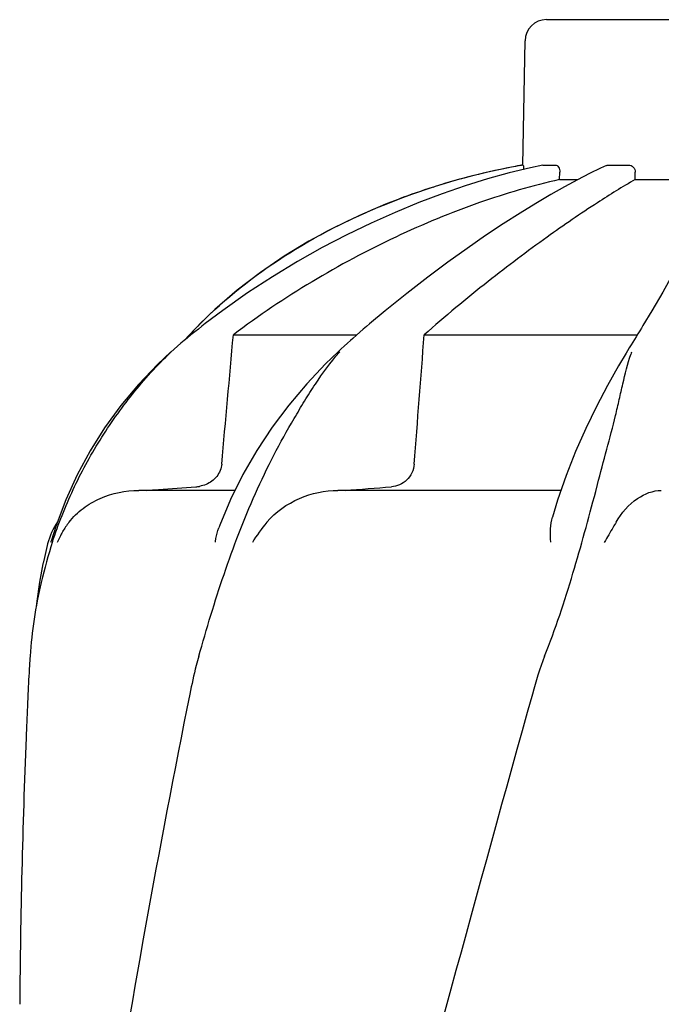
# Model space of a CAD drawing. Units: millimetres. Extents: x 9153 to 13063, y 693 to 6103.
# Drawn here: x 10121 to 10211, y 5184 to 5322 of the extents above; entities that cross this region are included whole.
import ezdxf

# ---------------------------------------------------------------- set-up
doc = ezdxf.new("R2010")
doc.units = ezdxf.units.MM

msp = doc.modelspace()

# ---------------------------------------------------------------- linework, layer by layer
for p, q in [((10194.87, 5322.23), (10227.57, 5322.23)), ((10191.56, 5301.84), (10191.87, 5319.28)), ((10191.56, 5301.84), (10191.6, 5301.84)), ((10194.37, 5301.84), (10194.42, 5301.84)), ((10194.42, 5301.84), (10196.1, 5301.84)), ((10196.72, 5299.8), (10196.74, 5300.84)), ((10200.91, 5300.65), (10199.23, 5299.78)), ((10202.45, 5301.39), (10200.91, 5300.65)), ((10203.28, 5301.77), (10202.45, 5301.39)), ((10203.63, 5301.84), (10206.37, 5301.84)), ((10207.32, 5299.8), (10207.33, 5300.84)), ((10196.72, 5299.8), (10199.27, 5299.8)), ((10199.23, 5299.78), (10197.41, 5298.8)), ((10207.32, 5299.8), (10214.76, 5299.8)), ((10178.96, 5298.73), (10175.95, 5297.72)), ((10178.96, 5298.73), (10179.12, 5298.78)), ((10148.36, 5281.57), (10146.2, 5279.5)), ((10149.46, 5281.44), (10147, 5279.59)), ((10172.24, 5281.4), (10170.05, 5279.56)), ((10209.65, 5281.39), (10208.4, 5279.32)), ((10145.3, 5278.58), (10144.97, 5278.23)), ((10145.63, 5278.92), (10145.3, 5278.58)), ((10145.96, 5279.26), (10145.63, 5278.92)), ((10146.2, 5279.5), (10145.96, 5279.26)), ((10170.05, 5279.56), (10169.64, 5279.21)), ((10144.78, 5278.03), (10144.06, 5277.23)), ((10145.01, 5278.01), (10144.45, 5277.55)), ((10144.97, 5278.23), (10144.78, 5278.03)), ((10145.53, 5278.42), (10145.01, 5278.01)), ((10150.95, 5278.03), (10168.28, 5278.03)), ((10167.38, 5277.24), (10166.94, 5276.85)), ((10167.71, 5277.53), (10167.38, 5277.24)), ((10168.23, 5277.99), (10167.71, 5277.53)), ((10168.7, 5278.4), (10168.23, 5277.99)), ((10177.72, 5278.03), (10207.62, 5278.03)), ((10207.45, 5277.76), (10206.98, 5277)), ((10166.06, 5276.05), (10165.65, 5275.66)), ((10166.5, 5276.45), (10166.06, 5276.05)), ((10166.94, 5276.85), (10166.5, 5276.45)), ((10206.24, 5275.79), (10206.03, 5275.45)), ((10206.98, 5277), (10206.73, 5276.6)), ((10142.19, 5275.62), (10142.19, 5275.62)), ((10165.65, 5275.66), (10165.65, 5275.66)), ((10152.29, 5258.42), (10150.56, 5254.93)), ((10201.78, 5256.05), (10202.03, 5257.01)), ((10151.14, 5256.2), (10137.68, 5256.2)), ((10196.9, 5256.2), (10165.62, 5256.2)), ((10127.45, 5254.88), (10126.11, 5251.3)), ((10126.11, 5251.3), (10125.4, 5249.08)), ((10124.9, 5248.71), (10124.84, 5248.46)), ((10125.37, 5248.94), (10125.4, 5249.08)), ((10122.14, 5227.63), (10122.06, 5225.89))]:
    msp.add_line(p, q)
for points in [[(10194.37, 5301.84), (10192.65, 5301.46), (10189.66, 5300.73), (10186.59, 5299.88), (10183.45, 5298.9), (10180.24, 5297.8), (10176.97, 5296.57), (10173.65, 5295.2), (10170.28, 5293.69), (10166.86, 5292.04), (10163.41, 5290.25), (10159.94, 5288.3), (10156.45, 5286.18), (10152.95, 5283.9), (10149.46, 5281.44)], [(10197.41, 5298.8), (10195.46, 5297.69), (10193.38, 5296.45), (10191.16, 5295.09), (10188.81, 5293.59), (10186.34, 5291.94), (10183.74, 5290.15), (10181.03, 5288.21), (10178.21, 5286.11), (10175.27, 5283.84), (10172.24, 5281.4)], [(10175.95, 5297.72), (10172.27, 5296.33), (10168.64, 5294.78), (10165.05, 5293.05), (10161.53, 5291.14), (10158.09, 5289.05), (10154.74, 5286.77), (10151.48, 5284.27), (10148.36, 5281.57)], [(10216.09, 5295.27), (10215.74, 5293.84), (10215.21, 5292.24), (10214.49, 5290.47), (10213.59, 5288.53), (10212.49, 5286.38), (10211.17, 5284), (10209.65, 5281.39)], [(10147, 5279.59), (10146.55, 5279.24), (10146.04, 5278.83), (10145.53, 5278.42)], [(10169.64, 5279.21), (10169.17, 5278.81), (10168.7, 5278.4)], [(10207.95, 5278.57), (10207.7, 5278.17), (10207.45, 5277.76)], [(10208.4, 5279.32), (10208.19, 5278.97), (10207.95, 5278.57)], [(10144.45, 5277.55), (10144.07, 5277.24), (10143.59, 5276.84), (10143.12, 5276.43), (10142.65, 5276.02), (10142.18, 5275.61)], [(10206.73, 5276.6), (10206.49, 5276.2), (10206.24, 5275.79)], [(10142.19, 5275.62), (10140.33, 5273.87), (10137.64, 5271.06), (10135.16, 5268.1), (10132.9, 5264.99), (10130.85, 5261.74), (10129.04, 5258.37), (10127.45, 5254.88)], [(10165.65, 5275.66), (10163.88, 5273.94), (10161.24, 5271.13), (10158.74, 5268.16), (10156.4, 5265.05), (10154.24, 5261.8), (10152.29, 5258.42)], [(10206.03, 5275.45), (10204.99, 5273.69), (10203.43, 5270.9), (10201.88, 5267.97), (10200.38, 5264.88), (10198.96, 5261.65), (10197.63, 5258.3), (10196.42, 5254.83), (10195.7, 5252.47)], [(10150.56, 5254.93), (10149.06, 5251.33), (10148.91, 5250.94)], [(10124.84, 5248.46), (10124.63, 5247.63), (10124.44, 5246.81), (10124.26, 5246), (10124.24, 5245.9)], [(10124.24, 5245.91), (10123.76, 5243.32), (10123.38, 5240.67), (10123.31, 5239.9)]]:
    msp.add_lwpolyline(points)
for centre, radius, start, end in [((10194.87, 5319.23), 3, 90, 179), ((10209.32, 5202.93), 100.5, 100.1789, 107.4959), ((10209.14, 5203.41), 99.99, 101.0528, 107.2899), ((10209.6, 5201.35), 102.1, 100.4529, 101.0848), ((10209.61, 5201.29), 102.15, 100.1507, 100.4529), ((10207.68, 5208.04), 95.13, 107.5716, 110.574), ((10208.41, 5205.82), 97.46, 107.3044, 107.4906), ((10193.02, 5233), 65.97, 134.6509, 135.1153), ((10193.37, 5232.65), 66.46, 133.5092, 134.65), ((10189.36, 5254.85), 31.36, 138.4628, 138.7186), ((10227.92, 5268.02), 22.42, 160.2982, 161.1134), ((10145.38, 5261.17), 4.48, 274.1902, 280.6373), ((10083.65, 6357.33), 1104.25, 274.3092, 274.64756), ((10134.58, 5246.2), 10, 146.007, 165.4521), ((10137.25, 5244.39), 11.89, 141.8863, 149.5619), ((10188.73, 5228.26), 66.46, 161.805, 166.9255), ((10188.52, 5228.31), 66.25, 166.9262, 175.9983), ((11268.6, 5175.11), 1147.66, 177.46397, 177.68098), ((11254.95, 5175.6), 1134, 177.67779, 179.56967)]:
    msp.add_arc(centre, radius, start, end)
for points, knots in [([(10191.6, 5301.84), (10191.62, 5301.84), (10191.63, 5301.76), (10191.65, 5301.66), (10191.66, 5301.46), (10191.67, 5301.31), (10191.67, 5301.23)], [0, 0, 0, 0, 0.076194, 0.279195, 0.596071, 1, 1, 1, 1]), ([(10196.1, 5301.84), (10196.28, 5301.84), (10196.56, 5301.62), (10196.71, 5301.22), (10196.74, 5300.97), (10196.74, 5300.84)], [0, 0, 0, 0, 0.423398, 0.699935, 1, 1, 1, 1]), ([(10206.37, 5301.84), (10206.61, 5301.84), (10207.13, 5301.62), (10207.33, 5301.1), (10207.33, 5300.84)], [0, 0, 0, 0, 0.494812, 1, 1, 1, 1]), ([(10196.72, 5299.8), (10192.91, 5298.96), (10185.09, 5296.65), (10169.37, 5290.16), (10158.03, 5283.36), (10150.95, 5278.03)], [0, 0, 0, 0, 0.229426, 0.478676, 1, 1, 1, 1]), ([(10207.32, 5299.8), (10205.52, 5298.78), (10201.35, 5296.17), (10194.44, 5291.44), (10186.29, 5285.31), (10180.64, 5280.61), (10177.72, 5278.03)], [0, 0, 0, 0, 0.16857, 0.400992, 0.682825, 1, 1, 1, 1]), ([(10147.61, 5280.86), (10151.28, 5284.34), (10159.7, 5290.68), (10169.2, 5295.2), (10174.25, 5297.1)], [0, 0, 0, 0, 0.483439, 1, 1, 1, 1]), ([(10125.59, 5249.01), (10126.41, 5251.49), (10128.34, 5256.39), (10132.12, 5263.34), (10136.7, 5269.81), (10140.25, 5273.76), (10142.17, 5275.58)], [0, 0, 0, 0, 0.248303, 0.498262, 0.749149, 1, 1, 1, 1]), ([(10146.09, 5232.93), (10147.2, 5236.78), (10148.93, 5242.57), (10151.68, 5250.16), (10153.98, 5255.75), (10156.56, 5261.14), (10158.95, 5265.42), (10160.93, 5268.72), (10162.92, 5271.89), (10164.58, 5274.15), (10165.8, 5275.54)], [0, 0, 0, 0, 0.254593, 0.383448, 0.511614, 0.63822, 0.762349, 0.82299, 0.882534, 1, 1, 1, 1]), ([(10202.03, 5257.01), (10202.46, 5258.66), (10203.32, 5261.89), (10204.37, 5265.86), (10205.09, 5268.93), (10205.72, 5271.81), (10206.24, 5273.93), (10206.7, 5275.28)], [0, 0, 0, 0, 0.271842, 0.530604, 0.654137, 0.77348, 1, 1, 1, 1]), ([(10149.32, 5259.9), (10149.27, 5259.28), (10148.75, 5258.05), (10147.69, 5257.29), (10147.12, 5257.04)], [0, 0, 0, 0, 0.500044, 1, 1, 1, 1]), ([(10176.32, 5259.9), (10176.29, 5259.47), (10176.06, 5258.63), (10175.32, 5257.6), (10174.29, 5256.93), (10173.51, 5256.74), (10173.13, 5256.7)], [0, 0, 0, 0, 0.264327, 0.518036, 0.761545, 1, 1, 1, 1]), ([(10138.72, 5256.2), (10139.3, 5256.24), (10141.63, 5256.41), (10143.96, 5256.58), (10145.71, 5256.7)], [0, 0, 0, 0, 0.247959, 1, 1, 1, 1]), ([(10127.9, 5251.73), (10128.47, 5252.46), (10129.82, 5253.77), (10133.03, 5255.63), (10135.84, 5256.2), (10137.68, 5256.2)], [0, 0, 0, 0, 0.251375, 0.500702, 1, 1, 1, 1]), ([(10155.65, 5251.73), (10156.87, 5253.18), (10160.04, 5255.41), (10163.79, 5256.2), (10165.62, 5256.2)], [0, 0, 0, 0, 0.506799, 1, 1, 1, 1]), ([(10194.61, 5232.93), (10196.13, 5236.74), (10198.65, 5244.42), (10200.76, 5252.21), (10201.78, 5256.05)], [0, 0, 0, 0, 0.508511, 1, 1, 1, 1]), ([(10204.63, 5251.73), (10205.38, 5253.04), (10207.16, 5255.14), (10209.81, 5256.2), (10210.98, 5256.2)], [0, 0, 0, 0, 0.562645, 1, 1, 1, 1]), ([(10195.47, 5248.94), (10195.44, 5249.56), (10195.41, 5250.74), (10195.55, 5251.93), (10195.7, 5252.47)], [0, 0, 0, 0, 0.521855, 1, 1, 1, 1]), ([(10148.43, 5248.94), (10148.45, 5249.12), (10148.56, 5249.79), (10148.74, 5250.46), (10148.91, 5250.94)], [0, 0, 0, 0, 0.252967, 1, 1, 1, 1]), ([(10204.63, 5251.73), (10204.5, 5251.5), (10203.95, 5250.56), (10203.39, 5249.62), (10202.98, 5248.89)], [0, 0, 0, 0, 0.2388, 1, 1, 1, 1]), ([(10122.44, 5232.93), (10122.41, 5232.49), (10122.29, 5230.73), (10122.2, 5228.96), (10122.14, 5227.63)], [0, 0, 0, 0, 0.246458, 1, 1, 1, 1]), ([(10146.09, 5232.93), (10145.96, 5232.5), (10145.49, 5230.74), (10145.11, 5228.97), (10144.84, 5227.63)], [0, 0, 0, 0, 0.248383, 1, 1, 1, 1]), ([(10192.89, 5227.63), (10177.54, 5172.51), (10155.12, 5090.01), (10132.4, 4978.93), (10124.35, 4923.35), (10121.33, 4895.61)], [0, 0, 0, 0, 0.504888, 0.753799, 1, 1, 1, 1]), ([(10144.84, 5227.63), (10140.47, 5205.83), (10132.56, 5162.22), (10126.69, 5118.28), (10124.35, 5096.34)], [0, 0, 0, 0, 0.502006, 1, 1, 1, 1]), ([(10247.94, 5227.63), (10240.3, 5197.09), (10223.78, 5136.19), (10197.32, 5045.33), (10171.23, 4954.57), (10155.4, 4893.75), (10148.25, 4863.3)], [0, 0, 0, 0, 0.250045, 0.501065, 0.751542, 1, 1, 1, 1]), ([(10288.97, 5227.63), (10285.1, 5197.06), (10275.05, 5135.88), (10254.3, 5044.79), (10229.41, 4953.95), (10211.34, 4893.57), (10202.29, 4863.3)], [0, 0, 0, 0, 0.246539, 0.495672, 0.747176, 1, 1, 1, 1])]:
    msp.add_open_spline(points, degree=3, knots=knots)
for points in [[(10203.28, 5301.77), (10203.39, 5301.82), (10203.51, 5301.84), (10203.63, 5301.84)], [(10149.32, 5259.9), (10149.87, 5265.94), (10150.41, 5271.99), (10150.95, 5278.03)], [(10176.32, 5259.9), (10176.79, 5265.94), (10177.26, 5271.99), (10177.72, 5278.03)], [(10147.12, 5257.04), (10146.83, 5256.92), (10146.52, 5256.83), (10146.21, 5256.77)], [(10155.65, 5251.73), (10154.9, 5250.83), (10154.21, 5249.89), (10153.62, 5248.89)], [(10127, 5250.41), (10126.71, 5249.92), (10126.46, 5249.41), (10126.25, 5248.89)], [(10194.61, 5232.93), (10193.93, 5231.2), (10193.39, 5229.42), (10192.89, 5227.63)]]:
    msp.add_open_spline(points, degree=3)

doc.saveas('drawing.dxf')
